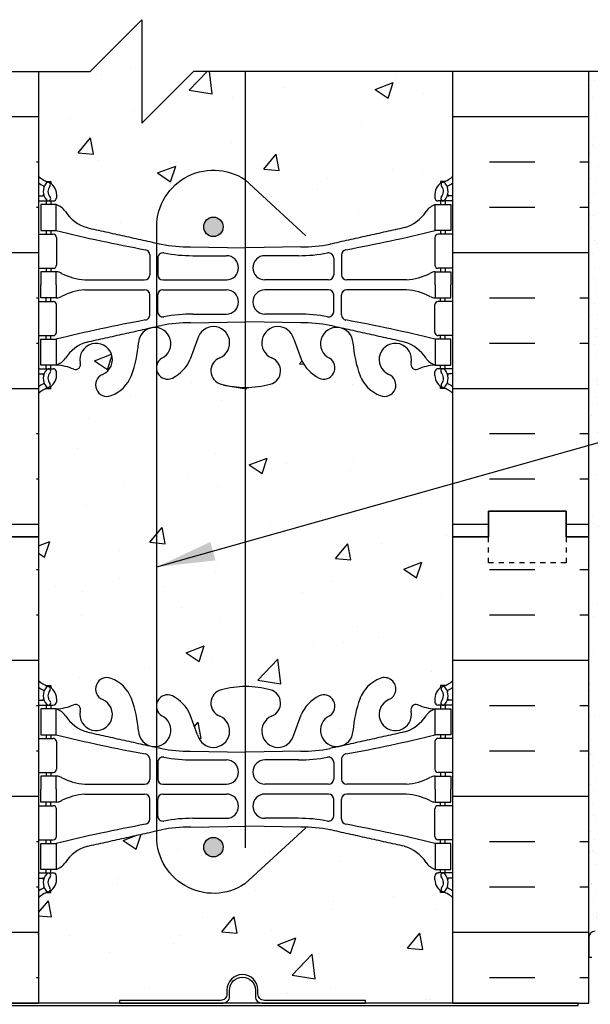
# Model space of a CAD drawing. Units: inches. Extents: x 188.2 to 237.2, y 112.5 to 198.7.
# Drawn here: x 209.7 to 220.7, y 179.7 to 198.7 of the extents above; entities that cross this region are included whole.
import ezdxf

# ---------------------------------------------------------------- set-up
doc = ezdxf.new("R2010")
doc.units = ezdxf.units.IN
doc.header["$LTSCALE"] = 0.5
doc.header["$MEASUREMENT"] = 0
doc.linetypes.add('DASHED2', pattern=[0.375, 0.25, -0.125])
for name, color, linetype in [('HATCH', 12, 'Continuous'), ('line25', 2, 'Continuous'), ('LINE50', 5, 'Continuous'), ('LINE65', 3, 'Continuous'), ('LINE9', 9, 'Continuous'), ('TEXT', 4, 'Continuous'), ('Web_Edge', 9, 'Continuous')]:
    doc.layers.add(name, color=color, linetype=linetype)
doc.styles.add('DIM', font='romans.shx', dxfattribs={"width": 0.7})
doc.dimstyles.new('ext_12', dxfattribs={"dimscale": 12, "dimtxt": 0.09375, "dimasz": 0.09375, "dimexe": 0.09375, "dimexo": 0.0625, "dimgap": 0.0625, "dimtad": 1, "dimdec": 1, "dimzin": 3, "dimdsep": 46, "dimlunit": 4, "dimtxsty": 'DIM', "dimcen": 0.09, "dimdle": 0.09375, "dimclrt": 4, "dimadec": 0, "dimazin": 0, "dimtfac": 1, "dimtdec": 1, "dimtmove": 2, "dimatfit": 3, "dimfxl": 1, "dimfrac": 2, "dimtolj": 1, "dimtzin": 0, "dimarcsym": 0})

msp = doc.modelspace()

# ---------------------------------------------------------------- hatches: boundary and pattern name
at = {"layer": 'HATCH'}
h = msp.add_hatch(dxfattribs=at)
h.set_pattern_fill('AR-CONC', color=256, scale=0.5)
h.set_pattern_definition([(50, (0, 0), (3.5863, -0.31376), [0.375, -4.125]), (355, (0, 0), (-0.693757, 3.76096), [0.3, -3.3]), (100.4514, (0.299, -0.026), (2.892544, 3.4472), [0.3187, -3.50571]), (46.1842, (0, 1), (5.336207, -0.827596), [0.5625, -6.1875]), (96.6356, (0.4447, 0.931), (4.67331, 4.87059), [0.47805, -5.25857]), (351.1842, (0, 1), (4.67331, 4.87059), [0.45, -4.95]), (21, (0.5, 0.75), (2.984535, -2.013094), [0.375, -4.125]), (326, (0.5, 0.75), (1.216577, 3.62575), [0.3, -3.3]), (71.4514, (0.7487, 0.5822), (4.20111, 1.612656), [0.3187, -3.50571]), (37.5, (0, 0), (0.0607993, 1.664469), [0, -3.26, 0, -3.35, 0, -3.3125]), (7.5, (0, 0), (1.315348, 1.972059), [0, -1.91, 0, -3.185, 0, -1.2625]), (327.5, (-1.115, 0), (2.669112, -0.1127744), [0, -1.25, 0, -3.9, 0, -5.175]), (317.5, (-1.615, 0), (2.91593, 0.500525), [0, -1.625, 0, -2.59, 0, -3.675])])
edge = h.paths.add_edge_path()
edge.add_line((218.045, 197.746), (213.038, 197.746))
edge.add_line((213.038, 197.746), (212.038, 196.746))
edge.add_line((212.038, 196.746), (212.038, 198.746))
edge.add_line((212.038, 198.746), (211.038, 197.746))
edge.add_line((211.038, 197.746), (210.045, 197.746))
edge.add_line((210.045, 197.746), (210.045, 195.722))
edge.add_arc((210.391, 196.083), 0.5, 226.2109, 246.4218)
edge.add_line((210.191, 195.624), (210.281, 195.624))
edge.add_line((210.281, 195.624), (210.281, 195.583))
edge.add_arc((210.141, 195.375), 0.25, 0, 55.9442, ccw=False)
edge.add_line((210.391, 195.375), (210.391, 195.308))
edge.add_arc((210.329, 195.308), 0.0625, -90, 0, ccw=False)
edge.add_line((210.329, 195.245), (210.281, 195.245))
edge.add_line((210.281, 195.245), (210.281, 195.175))
edge.add_line((210.281, 195.175), (210.386, 195.175))
edge.add_arc((210.264, 194.833), 0.364, 34.9775, 70.3387, ccw=False)
edge.add_arc((211.187, 195.444), 0.743, 212.7919, 253.8107)
edge.add_spline(control_points=[(210.979, 194.73), (212.417, 194.41)], knot_values=[0, 0, 1, 1], degree=1, periodic=0)
edge.add_arc((212.973, 197.341), 2.984, 259.2546, 270.0995)
edge.add_line((212.978, 194.357), (214.045, 194.341))
edge.add_line((214.045, 194.341), (215.112, 194.357))
edge.add_arc((215.117, 197.341), 2.984, 269.9005, 280.7454)
edge.add_spline(control_points=[(215.673, 194.41), (217.111, 194.73)], knot_values=[0, 0, 1, 1], degree=1, periodic=0)
edge.add_arc((216.903, 195.444), 0.743, 286.1893, 327.2081)
edge.add_arc((217.826, 194.833), 0.364, 109.6613, 145.0225, ccw=False)
edge.add_line((217.704, 195.175), (217.809, 195.175))
edge.add_line((217.809, 195.175), (217.809, 195.245))
edge.add_line((217.809, 195.245), (217.762, 195.245))
edge.add_arc((217.762, 195.308), 0.0625, 180, 270, ccw=False)
edge.add_line((217.699, 195.308), (217.699, 195.375))
edge.add_arc((217.949, 195.375), 0.25, 124.0558, 180, ccw=False)
edge.add_line((217.809, 195.583), (217.809, 195.624))
edge.add_line((217.809, 195.624), (217.899, 195.624))
edge.add_arc((217.699, 196.083), 0.5, 293.5782, 313.7891)
edge.add_line((218.045, 195.722), (218.045, 197.746))
h.paths.add_polyline_path([(218.045, 191.529, 0.088416), (217.899, 191.627), (217.809, 191.627), (217.809, 191.668, -0.249069), (217.699, 191.875), (217.699, 191.943, -0.414214), (217.762, 192.005), (217.809, 192.005), (217.809, 192.075), (217.704, 192.075, 0.085348), (217.375, 192, -0.669601), (217.242, 192.12, 2.087231), (216.808, 191.895, -1), (216.645, 191.487, -0.21345), (216.253, 191.876, -0.068226), (216.117, 192.504, 1.753171), (215.666, 192.207, -0.940793), (215.462, 191.824, -0.173075), (215.116, 192.191), (214.974, 192.578, 1.612474), (214.542, 192.218, -0.734872), (214.519, 191.707, -0.068475), (214.045, 191.645, -0.068475), (213.571, 191.707, -0.734872), (213.548, 192.218, 1.612474), (213.116, 192.578), (212.974, 192.191, -0.173075), (212.628, 191.824, -0.940793), (212.424, 192.207, 1.753171), (211.973, 192.504, -0.068226), (211.838, 191.876, -0.21345), (211.445, 191.487, -1), (211.282, 191.895, 2.087231), (210.848, 192.12, -0.669601), (210.716, 192, 0.085348), (210.386, 192.075), (210.281, 192.075), (210.281, 192.005), (210.329, 192.005, -0.414214), (210.391, 191.943), (210.391, 191.875, -0.249069), (210.281, 191.668), (210.281, 191.627), (210.191, 191.627, 0.088416), (210.045, 191.529), (210.045, 188.756), (210.045, 185.983, 0.088416), (210.191, 185.885), (210.281, 185.885), (210.281, 185.844, -0.249069), (210.391, 185.637), (210.391, 185.569, -0.414214), (210.329, 185.507), (210.281, 185.507), (210.281, 185.437), (210.386, 185.437, 0.085348), (210.716, 185.512, -0.669601), (210.848, 185.392, 2.087231), (211.282, 185.617, -1), (211.445, 186.025, -0.21345), (211.838, 185.636, -0.068226), (211.973, 185.008, 1.753171), (212.424, 185.305, -0.940793), (212.628, 185.688, -0.173075), (212.974, 185.321), (213.116, 184.934, 1.612474), (213.548, 185.294, -0.734872), (213.571, 185.805, -0.068475), (214.045, 185.867, -0.068475), (214.519, 185.805, -0.734872), (214.542, 185.294, 1.612474), (214.974, 184.934), (215.116, 185.321, -0.173075), (215.462, 185.688, -0.940793), (215.666, 185.305, 1.753171), (216.117, 185.008, -0.068226), (216.253, 185.636, -0.21345), (216.645, 186.025, -1), (216.808, 185.617, 2.087231), (217.242, 185.392, -0.669601), (217.375, 185.512, 0.085348), (217.704, 185.437), (217.809, 185.437), (217.809, 185.507), (217.762, 185.507, -0.414214), (217.699, 185.569), (217.699, 185.637, -0.249069), (217.809, 185.844), (217.809, 185.885), (217.899, 185.885, 0.088416), (218.045, 185.983), (218.045, 188.756)])
edge = h.paths.add_edge_path()
edge.add_arc((217.699, 181.429), 0.5, 46.2109, 66.4218)
edge.add_line((217.899, 181.888), (217.809, 181.888))
edge.add_line((217.809, 181.888), (217.809, 181.929))
edge.add_arc((217.949, 182.137), 0.25, 180, 235.9442, ccw=False)
edge.add_line((217.699, 182.137), (217.699, 182.204))
edge.add_arc((217.762, 182.204), 0.0625, 90, 180, ccw=False)
edge.add_line((217.762, 182.267), (217.809, 182.267))
edge.add_line((217.809, 182.267), (217.809, 182.337))
edge.add_line((217.809, 182.337), (217.704, 182.337))
edge.add_arc((217.826, 182.679), 0.364, 214.9775, 250.3387, ccw=False)
edge.add_arc((216.903, 182.068), 0.743, 32.7919, 73.8107)
edge.add_spline(control_points=[(217.111, 182.782), (215.673, 183.102)], knot_values=[0, 0, 1, 1], degree=1, periodic=0)
edge.add_arc((215.117, 180.171), 2.984, 79.2546, 90.0995)
edge.add_line((215.112, 183.155), (214.045, 183.17))
edge.add_line((214.045, 183.17), (212.978, 183.155))
edge.add_arc((212.973, 180.171), 2.984, 89.9005, 100.7454)
edge.add_spline(control_points=[(212.417, 183.102), (210.979, 182.782)], knot_values=[0, 0, 1, 1], degree=1, periodic=0)
edge.add_arc((211.187, 182.068), 0.743, 106.1893, 147.2081)
edge.add_arc((210.264, 182.679), 0.364, 289.6613, 325.0225, ccw=False)
edge.add_line((210.386, 182.337), (210.281, 182.337))
edge.add_line((210.281, 182.337), (210.281, 182.267))
edge.add_line((210.281, 182.267), (210.329, 182.267))
edge.add_arc((210.329, 182.204), 0.0625, 0, 90, ccw=False)
edge.add_line((210.391, 182.204), (210.391, 182.137))
edge.add_arc((210.141, 182.137), 0.25, 304.0558, 360, ccw=False)
edge.add_line((210.281, 181.929), (210.281, 181.888))
edge.add_line((210.281, 181.888), (210.191, 181.888))
edge.add_arc((210.391, 181.429), 0.5, 113.5782, 133.7891)
edge.add_line((210.045, 181.79), (210.045, 179.756))
edge.add_line((210.045, 179.756), (211.607, 179.756))
edge.add_line((211.607, 179.756), (211.607, 179.806))
edge.add_line((211.607, 179.806), (213.557, 179.806))
edge.add_arc((213.557, 179.931), 0.125, 270, 360)
edge.add_line((213.682, 179.931), (213.682, 180.006))
edge.add_arc((213.982, 180.006), 0.3, 0, 180, ccw=False)
edge.add_line((214.282, 180.006), (214.282, 179.931))
edge.add_arc((214.407, 179.931), 0.125, 180, 270)
edge.add_line((214.407, 179.806), (216.357, 179.806))
edge.add_line((216.357, 179.806), (216.357, 179.756))
edge.add_line((216.357, 179.756), (218.045, 179.756))
edge.add_line((218.045, 179.756), (218.045, 181.79))
h.paths.add_polyline_path([(220.946, 159.897), (218.946, 159.897), (207.696, 159.897), (207.696, 158.798), (210.321, 158.329), (213.866, 157.69, -0.065683), (214.321, 157.747, -0.068475), (214.795, 157.685, -0.276761), (214.988, 157.487), (215.514, 157.392, -0.095782), (215.738, 157.567, -0.811917), (215.99, 157.225, -0.087167), (216.394, 156.898, -0.067139), (216.528, 157.515, -0.21345), (216.921, 157.905, -1), (217.084, 157.496, 2.087231), (217.518, 157.271, -0.380392), (217.811, 157.566), (217.811, 157.653), (218.321, 157.653), (218.321, 153.27), (220.946, 155.896)])
h.paths.add_polyline_path([(210.321, 157.653), (210.831, 157.653), (210.831, 157.566, -0.380397), (211.124, 157.271, 2.087231), (211.558, 157.496, -1), (211.721, 157.905, -0.21345), (212.114, 157.515, -0.068226), (212.249, 156.888, 1.753171), (212.7, 157.184, -0.940793), (212.904, 157.567, -0.173075), (213.25, 157.201), (213.392, 156.814, 1.612474), (213.824, 157.174, -0.734872), (213.847, 157.685, -0.00278), (213.866, 157.69), (210.321, 158.329), (207.696, 158.798), (207.696, 155.896), (210.321, 153.271)], flags=17)
h.paths.add_polyline_path([(215.392, 157.201, -0.076032), (215.514, 157.392), (214.988, 157.487, -0.380686), (214.818, 157.174, 1.612474), (215.25, 156.814)], flags=17)
h.paths.add_polyline_path([(215.99, 157.225, -0.073066), (215.942, 157.184, 1.788651), (216.393, 156.898, 0.087045)], flags=17)
h.paths.add_polyline_path([(207.196, 156.735), (205.466, 157.199, -0.873175), (206.204, 159.064), (207.196, 158.887), (207.196, 159.897), (204.196, 159.897), (203.196, 159.897), (203.196, 154.897, 0.050065), (203.296, 153.903), (207.196, 154.031)])
h.paths.add_polyline_path([(207.196, 158.887), (206.204, 159.064, 0.873175), (205.466, 157.199), (207.196, 156.735)], flags=17)
h.paths.add_polyline_path([(203.196, 159.897), (203.008, 159.897), (198.274, 159.741), (198.274, 158.137), (197.274, 157.137), (199.274, 157.137), (198.274, 156.137), (198.274, 153.738), (203.296, 153.903, -0.050065), (203.196, 154.897)])
h.paths.add_polyline_path([(231.368, 157.897), (229.368, 157.897), (230.368, 158.897), (230.368, 159.897), (221.446, 159.897), (221.446, 155.896), (230.368, 155.897), (230.368, 156.897)])
h.paths.add_polyline_path([(214.245, 156.011, 0.225652), (213.87, 156.386), (211.206, 156.386, 0.225652), (210.831, 156.011), (210.831, 155.17, 0.225652), (211.206, 154.795), (213.87, 154.795, 0.225652), (214.245, 155.17)], flags=17)
h.paths.add_polyline_path([(214.245, 154.229, 0.225652), (213.87, 154.604), (211.206, 154.604, 0.225652), (210.831, 154.229), (210.831, 153.388, 0.225652), (211.206, 153.013), (213.87, 153.013, 0.225652), (214.245, 153.388)])
h.paths.add_polyline_path([(217.811, 156.011, 0.225652), (217.436, 156.386), (216.685, 156.386, -0.08021), (216.762, 155.914), (216.762, 154.795), (217.436, 154.795, 0.225652), (217.811, 155.17)], flags=17)
h.paths.add_polyline_path([(216.762, 155.914, 0.08021), (216.685, 156.386), (214.772, 156.386, 0.225652), (214.397, 156.011), (214.397, 155.17, 0.225652), (214.772, 154.795), (216.762, 154.795)], flags=17)
h.paths.add_polyline_path([(216.762, 154.604), (214.772, 154.604, 0.225652), (214.397, 154.229), (214.397, 153.388, 0.225652), (214.772, 153.013), (216.762, 153.013)])
h.paths.add_polyline_path([(217.811, 154.229, 0.225652), (217.436, 154.604), (216.762, 154.604), (216.762, 153.013), (217.436, 153.013, 0.225652), (217.811, 153.388)])
h.paths.add_polyline_path([(216.762, 152.826), (210.992, 152.826, 0.268156), (210.831, 152.678), (210.831, 151.209), (210.951, 151.009), (210.951, 150.897), (210.951, 150.784), (210.831, 150.584), (210.831, 149.116, 0.268156), (210.992, 148.967), (216.762, 148.967)])
h.paths.add_polyline_path([(217.811, 150.584), (217.691, 150.784), (217.691, 150.897), (217.691, 151.009), (217.811, 151.209), (217.811, 152.678, 0.268138), (217.65, 152.826), (216.762, 152.826), (216.762, 148.967), (217.65, 148.967, 0.268138), (217.811, 149.115)])
h.paths.add_polyline_path([(214.245, 148.405, 0.225652), (213.87, 148.78), (211.206, 148.78, 0.225652), (210.831, 148.405), (210.831, 147.564, 0.225652), (211.206, 147.189), (213.87, 147.189, 0.225652), (214.245, 147.564)])
h.paths.add_polyline_path([(214.245, 146.623, 0.225652), (213.87, 146.998), (211.206, 146.998, 0.225652), (210.831, 146.623), (210.831, 145.783, 0.225652), (211.206, 145.408), (213.87, 145.408, 0.225652), (214.245, 145.783)])
h.paths.add_polyline_path([(217.811, 146.623, 0.225652), (217.436, 146.998), (214.772, 146.998, 0.225652), (214.397, 146.623), (214.397, 145.783, 0.225652), (214.772, 145.408), (217.436, 145.408, 0.225652), (217.811, 145.783)])
h.paths.add_polyline_path([(217.811, 148.405, 0.225652), (217.436, 148.78), (214.772, 148.78, 0.225652), (214.397, 148.405), (214.397, 147.564, 0.225652), (214.772, 147.189), (217.436, 147.189, 0.225652), (217.811, 147.564)])
h.paths.add_polyline_path([(218.321, 141.897), (218.321, 142.656), (218.242, 142.414, -0.725737), (218.136, 142.395), (218.087, 142.545), (217.961, 142.545, -0.414214), (217.911, 142.595), (217.911, 142.625), (217.811, 142.625), (217.811, 144.227, -0.380392), (217.518, 144.522, 2.087231), (217.084, 144.297, -1), (216.921, 143.889, -0.21345), (216.528, 144.278, -0.069923), (216.392, 144.922, 1.702394), (215.942, 144.609, -0.940793), (215.738, 144.226, -0.173075), (215.392, 144.592), (215.25, 144.979, 1.612474), (214.818, 144.62, -0.734872), (214.795, 144.109, -0.068475), (214.321, 144.047, -0.068475), (213.847, 144.109, -0.734872), (213.824, 144.62, 1.612474), (213.392, 144.979), (213.25, 144.592, -0.173075), (212.904, 144.226, -0.940793), (212.7, 144.609, 1.702394), (212.25, 144.922, -0.069923), (212.114, 144.278, -0.21345), (211.721, 143.889, -1), (211.558, 144.297, 2.087231), (211.124, 144.522, -0.380397), (210.831, 144.227), (210.831, 142.625), (210.731, 142.625), (210.731, 142.595, -0.414214), (210.681, 142.545), (210.555, 142.545), (210.512, 142.414, -0.725737), (210.406, 142.395), (210.321, 142.656), (210.321, 142.625), (210.321, 141.897), (210.321, 139.123, 0.088416), (210.467, 139.026), (210.557, 139.026), (210.557, 138.984, -0.249069), (210.667, 138.777), (210.667, 138.71, -0.414214), (210.604, 138.647), (210.557, 138.647), (210.557, 138.577), (210.662, 138.577, 0.085348), (210.991, 138.653, -0.669601), (211.124, 138.532, 2.087231), (211.558, 138.757, -1), (211.721, 139.166, -0.21345), (212.114, 138.777, -0.069923), (212.25, 138.133, 1.702394), (212.7, 138.445, -0.940793), (212.904, 138.829, -0.173075), (213.25, 138.462), (213.392, 138.075, 1.612474), (213.824, 138.435, -0.734872), (213.847, 138.946, -0.068475), (214.321, 139.008, -0.068475), (214.795, 138.946, -0.734872), (214.818, 138.435, 1.612474), (215.25, 138.075), (215.392, 138.462, -0.173075), (215.738, 138.829, -0.940793), (215.942, 138.445, 1.702394), (216.392, 138.133, -0.069923), (216.528, 138.777, -0.21345), (216.921, 139.166, -1), (217.084, 138.757, 2.087231), (217.518, 138.532, -0.669601), (217.651, 138.653, 0.085348), (217.98, 138.577), (218.085, 138.577), (218.085, 138.647), (218.037, 138.647, -0.414214), (217.975, 138.71), (217.975, 138.777, -0.249069), (218.085, 138.984), (218.085, 139.026), (218.175, 139.026, 0.088416), (218.321, 139.123)])
edge = h.paths.add_edge_path()
edge.add_spline(control_points=[(217.387, 135.923), (215.949, 136.243)], knot_values=[0, 0, 1, 1], degree=1, periodic=0)
edge.add_arc((215.393, 133.311), 2.984, 79.2546, 90.0995)
edge.add_line((215.388, 136.295), (214.321, 136.311))
edge.add_line((214.321, 136.311), (213.254, 136.295))
edge.add_arc((213.249, 133.311), 2.984, 89.9005, 100.7454)
edge.add_spline(control_points=[(212.693, 136.243), (211.255, 135.923)], knot_values=[0, 0, 1, 1], degree=1, periodic=0)
edge.add_arc((211.463, 135.209), 0.743, 106.1893, 145.772)
edge.add_arc((210.54, 135.82), 0.364, 289.6613, 327.9576, ccw=False)
edge.add_line((210.662, 135.477), (210.557, 135.477))
edge.add_line((210.557, 135.477), (210.557, 135.407))
edge.add_line((210.557, 135.407), (210.604, 135.407))
edge.add_arc((210.604, 135.345), 0.0625, 0, 90, ccw=False)
edge.add_line((210.667, 135.345), (210.667, 135.277))
edge.add_arc((210.417, 135.277), 0.25, 304.0558, 360, ccw=False)
edge.add_line((210.557, 135.07), (210.557, 135.028))
edge.add_line((210.557, 135.028), (210.467, 135.028))
edge.add_arc((210.667, 134.57), 0.5, 113.5782, 133.7891)
edge.add_line((210.321, 134.931), (210.321, 134.152))
edge.add_line((210.321, 134.152), (213.314, 134.152))
edge.add_line((213.314, 134.152), (214.314, 135.152))
edge.add_line((214.314, 135.152), (214.314, 133.152))
edge.add_line((214.314, 133.152), (215.314, 134.152))
edge.add_line((215.314, 134.152), (218.321, 134.152))
edge.add_line((218.321, 134.152), (218.321, 134.931))
edge.add_arc((217.975, 134.57), 0.5, 46.2109, 66.4218)
edge.add_line((218.175, 135.028), (218.085, 135.028))
edge.add_line((218.085, 135.028), (218.085, 135.07))
edge.add_arc((218.225, 135.277), 0.25, 180, 235.9442, ccw=False)
edge.add_line((217.975, 135.277), (217.975, 135.345))
edge.add_arc((218.037, 135.345), 0.0625, 90, 180, ccw=False)
edge.add_line((218.037, 135.407), (218.085, 135.407))
edge.add_line((218.085, 135.407), (218.085, 135.477))
edge.add_line((218.085, 135.477), (217.98, 135.477))
edge.add_arc((218.102, 135.82), 0.364, 212.0424, 250.3387, ccw=False)
edge.add_arc((217.179, 135.209), 0.743, 34.228, 73.8107)
h = msp.add_hatch(dxfattribs=at)
h.set_pattern_fill('INSUL', color=256, scale=7, style=0)
h.paths.add_polyline_path([(210.045, 197.746), (207.42, 197.746), (207.42, 188.756), (207.858, 188.756), (207.858, 189.256), (209.358, 189.256), (209.358, 188.756), (210.045, 188.756)])
h.paths.add_polyline_path([(220.67, 197.746), (218.045, 197.746), (218.045, 188.756), (218.733, 188.756), (218.733, 189.256), (220.233, 189.256), (220.233, 188.756), (220.67, 188.756)])
h = msp.add_hatch(dxfattribs=at)
h.set_pattern_fill('AR-SAND', color=256, scale=0.25, style=0)
h.set_pattern_definition([(37.5, (88.13368, 2.11087), (-0.01574834, 0.48170594), [0, -0.38, 0, -0.425, 0, -0.40625]), (7.5, (88.1337, 2.1109), (0.4424442, 0.7055365), [0, -0.205, 0, -0.3425, 0, -0.13125]), (327.5, (87.8262, 2.11087), (0.7785355, 0.0014148), [0, -0.125, 0, -0.45, 0, -0.5875]), (317.5, (87.8262, 2.1109), (0.7515317, 0.2194189), [0, -0.0625, 0, -0.295, 0, -0.3375])])
h.paths.add_polyline_path([(221.17, 193.401), (220.67, 193.118), (220.67, 188.756), (220.67, 181.018, -0.414214), (220.795, 181.143), (221.17, 181.143)])
h.paths.add_polyline_path([(221.17, 194.011), (220.67, 194.011), (220.67, 193.118), (221.17, 193.401)])
h.paths.add_polyline_path([(221.17, 197.746), (220.67, 197.746), (220.67, 194.011), (221.17, 194.011)])
h = msp.add_hatch(dxfattribs=at)
h.set_pattern_fill('INSUL', color=256, scale=7, style=0)
h.paths.add_polyline_path([(210.045, 188.756), (209.358, 188.756), (209.358, 188.256), (207.858, 188.256), (207.858, 188.756), (207.42, 188.756), (207.42, 179.756), (210.045, 179.756)])
h.paths.add_polyline_path([(220.67, 188.756), (220.233, 188.756), (220.233, 188.256), (218.733, 188.256), (218.733, 188.756), (218.045, 188.756), (218.045, 179.756), (220.468, 179.756), (220.67, 179.756)])
at = {"layer": 'LINE65'}
for points in [[(213.609, 194.746, 1), (213.234, 194.746, 1)], [(213.609, 182.766, 1), (213.234, 182.766, 1)]]:
    msp.add_hatch(color=256, dxfattribs=at).paths.add_polyline_path(points)

# ---------------------------------------------------------------- linework, layer by layer
at = {"layer": 'HATCH'}
for p, q in [((209.883, 197.746), (210.045, 197.746)), ((218.207, 197.746), (218.045, 197.746)), ((219.957, 197.746), (219.082, 197.746))]:
    msp.add_line(p, q, dxfattribs=at)
at = {"layer": 'line25'}
for p, q in [((210.045, 197.746), (210.045, 188.756)), ((218.045, 188.756), (218.045, 197.746)), ((210.045, 188.756), (210.045, 179.756)), ((218.045, 179.756), (218.045, 188.756)), ((207.42, 179.756), (210.045, 179.756)), ((218.045, 179.756), (220.67, 179.756))]:
    msp.add_line(p, q, dxfattribs=at)
at = {"layer": 'LINE50'}
for p, q in [((220.67, 188.756), (220.67, 197.746)), ((220.67, 179.756), (220.67, 188.756))]:
    msp.add_line(p, q, dxfattribs=at)
for points in [[(207.42, 188.756), (207.858, 188.756), (207.858, 189.256), (209.358, 189.256), (209.358, 188.756), (210.045, 188.756)], [(210.045, 188.756), (209.358, 188.756), (209.358, 189.256), (207.858, 189.256), (207.858, 188.756), (207.42, 188.756)], [(220.67, 188.756), (220.233, 188.756), (220.233, 189.256), (218.733, 189.256), (218.733, 188.756), (218.045, 188.756)], [(218.045, 188.756), (218.733, 188.756), (218.733, 189.256), (220.233, 189.256), (220.233, 188.756), (220.67, 188.756)]]:
    msp.add_lwpolyline(points, dxfattribs=at)
at = {"layer": 'LINE65'}
msp.add_line((214.034, 197.746), (214.034, 182.756), dxfattribs=at)
msp.add_lwpolyline([(215.208, 183.142), (214.028, 182.057, -0.623194), (212.329, 183.047), (212.329, 194.668, -0.623194), (214.028, 195.658), (215.208, 194.574)], format="xyb", dxfattribs=at)
for centre in [(213.421, 194.746), (213.421, 182.766)]:
    msp.add_circle(centre, 0.188, dxfattribs=at)
at = {"layer": 'LINE9'}
for p, q in [((211.038, 197.746), (212.038, 198.746)), ((212.038, 198.746), (212.038, 196.746)), ((201.191, 197.746), (211.038, 197.746)), ((212.038, 196.746), (213.038, 197.746)), ((222.884, 197.746), (213.038, 197.746)), ((220.67, 181.018), (220.67, 180.643)), ((220.67, 180.643), (220.733, 180.643))]:
    msp.add_line(p, q, dxfattribs=at)
at = {"layer": 'LINE9', "linetype": 'DASHED2', "ltscale": 0.15}
msp.add_lwpolyline([(220.233, 188.756), (220.233, 188.756), (220.233, 188.256), (218.733, 188.256), (218.733, 188.756), (218.733, 188.756)], dxfattribs=at)
at = {"layer": 'LINE9'}
msp.add_lwpolyline([(211.607, 179.756), (213.607, 179.756, 0.414214), (213.732, 179.881), (213.732, 180.006, -1), (214.232, 180.006), (214.232, 179.881, 0.414214), (214.357, 179.756), (216.357, 179.756), (216.357, 179.806), (214.407, 179.806, -0.414214), (214.282, 179.931), (214.282, 180.006, 1), (213.682, 180.006), (213.682, 179.931, -0.414214), (213.557, 179.806), (211.607, 179.806)], format="xyb", close=True, dxfattribs=at)
msp.add_lwpolyline([(220.469, 179.706), (220.468, 179.756), (207.496, 179.756), (207.496, 179.706)], close=True, dxfattribs=at)
msp.add_arc((220.795, 181.018), 0.125, 90, 180, dxfattribs=at)
at = {"layer": 'Web_Edge'}
for p, q in [((210.191, 195.624), (210.281, 195.624)), ((210.281, 195.624), (210.281, 195.583)), ((217.899, 195.624), (217.809, 195.624)), ((217.809, 195.624), (217.809, 195.583)), ((210.045, 195.345), (210.123, 195.345)), ((210.391, 195.375), (210.391, 195.308)), ((217.699, 195.375), (217.699, 195.308)), ((218.045, 195.345), (217.967, 195.345)), ((210.045, 195.245), (210.329, 195.245)), ((210.191, 195.245), (210.191, 195.175)), ((210.281, 195.245), (210.281, 195.175)), ((218.045, 195.245), (217.762, 195.245)), ((217.809, 195.245), (217.809, 195.175)), ((217.899, 195.245), (217.899, 195.175)), ((210.045, 194.605), (210.329, 194.605)), ((210.191, 194.675), (210.191, 194.605)), ((210.281, 194.675), (210.281, 194.605)), ((210.391, 194.543), (210.391, 194.008)), ((217.699, 194.543), (217.699, 194.008)), ((218.045, 194.605), (217.762, 194.605)), ((217.809, 194.675), (217.809, 194.605)), ((217.899, 194.675), (217.899, 194.605)), ((212.978, 194.357), (214.045, 194.341)), ((215.112, 194.357), (214.045, 194.341)), ((212.193, 194.205), (212.193, 193.821)), ((213.026, 194.189), (213.673, 194.189)), ((215.064, 194.189), (214.417, 194.189)), ((215.897, 194.205), (215.897, 193.821)), ((212.346, 194.143), (212.346, 193.821)), ((215.745, 194.143), (215.745, 193.821)), ((210.045, 193.945), (210.329, 193.945)), ((210.191, 193.945), (210.191, 193.875)), ((210.281, 193.945), (210.281, 193.875)), ((218.045, 193.945), (217.762, 193.945)), ((217.809, 193.945), (217.809, 193.875)), ((217.899, 193.945), (217.899, 193.875)), ((210.939, 193.72), (212.093, 193.721)), ((212.446, 193.721), (213.673, 193.721)), ((215.645, 193.721), (214.417, 193.721)), ((217.151, 193.72), (215.997, 193.721)), ((210.939, 193.531), (212.093, 193.53)), ((212.193, 193.045), (212.193, 193.43)), ((212.346, 193.107), (212.346, 193.43)), ((212.446, 193.53), (213.673, 193.53)), ((215.645, 193.53), (214.417, 193.53)), ((215.745, 193.107), (215.745, 193.43)), ((215.897, 193.045), (215.897, 193.43)), ((217.151, 193.531), (215.997, 193.53)), ((210.045, 193.305), (210.329, 193.305)), ((210.191, 193.305), (210.191, 193.375)), ((210.281, 193.305), (210.281, 193.375)), ((210.391, 192.708), (210.391, 193.243)), ((217.699, 192.708), (217.699, 193.243)), ((218.045, 193.305), (217.762, 193.305)), ((217.809, 193.305), (217.809, 193.375)), ((217.899, 193.305), (217.899, 193.375)), ((213.026, 193.061), (213.673, 193.061)), ((215.064, 193.061), (214.417, 193.061)), ((212.978, 192.894), (214.045, 192.909)), ((215.112, 192.894), (214.045, 192.909)), ((210.045, 192.645), (210.329, 192.645)), ((210.191, 192.575), (210.191, 192.645)), ((210.281, 192.575), (210.281, 192.645)), ((218.045, 192.645), (217.762, 192.645)), ((217.809, 192.575), (217.809, 192.645)), ((217.899, 192.575), (217.899, 192.645)), ((213.116, 192.578), (212.974, 192.191)), ((214.974, 192.578), (215.116, 192.191)), ((210.191, 192.005), (210.191, 192.075)), ((210.281, 192.005), (210.281, 192.075)), ((217.809, 192.005), (217.809, 192.075)), ((217.899, 192.005), (217.899, 192.075)), ((210.045, 192.005), (210.329, 192.005)), ((210.045, 191.905), (210.123, 191.905)), ((210.391, 191.875), (210.391, 191.943)), ((217.699, 191.875), (217.699, 191.943)), ((218.045, 192.005), (217.762, 192.005)), ((218.045, 191.905), (217.967, 191.905)), ((210.191, 191.627), (210.281, 191.627)), ((210.281, 191.627), (210.281, 191.668)), ((217.809, 191.627), (217.809, 191.668)), ((217.899, 191.627), (217.809, 191.627)), ((210.191, 185.885), (210.281, 185.885)), ((210.281, 185.885), (210.281, 185.844)), ((217.899, 185.885), (217.809, 185.885)), ((217.809, 185.885), (217.809, 185.844)), ((210.045, 185.607), (210.123, 185.607)), ((210.391, 185.637), (210.391, 185.569)), ((217.699, 185.637), (217.699, 185.569)), ((218.045, 185.607), (217.967, 185.607)), ((210.045, 185.507), (210.329, 185.507)), ((210.191, 185.507), (210.191, 185.437)), ((210.281, 185.507), (210.281, 185.437)), ((218.045, 185.507), (217.762, 185.507)), ((217.809, 185.507), (217.809, 185.437)), ((217.899, 185.507), (217.899, 185.437)), ((213.116, 184.934), (212.974, 185.321)), ((214.974, 184.934), (215.116, 185.321)), ((210.045, 184.867), (210.329, 184.867)), ((210.191, 184.937), (210.191, 184.867)), ((210.281, 184.937), (210.281, 184.867)), ((218.045, 184.867), (217.762, 184.867)), ((217.809, 184.937), (217.809, 184.867)), ((217.899, 184.937), (217.899, 184.867)), ((210.391, 184.804), (210.391, 184.269)), ((217.699, 184.804), (217.699, 184.269)), ((212.193, 184.467), (212.193, 184.082)), ((212.978, 184.618), (214.045, 184.603)), ((213.026, 184.451), (213.673, 184.451)), ((215.112, 184.618), (214.045, 184.603)), ((215.064, 184.451), (214.417, 184.451)), ((215.897, 184.467), (215.897, 184.082)), ((212.346, 184.405), (212.346, 184.082)), ((215.745, 184.405), (215.745, 184.082)), ((210.045, 184.207), (210.329, 184.207)), ((210.191, 184.207), (210.191, 184.137)), ((210.281, 184.207), (210.281, 184.137)), ((218.045, 184.207), (217.762, 184.207)), ((217.809, 184.207), (217.809, 184.137)), ((217.899, 184.207), (217.899, 184.137)), ((210.939, 183.981), (212.093, 183.982)), ((212.446, 183.982), (213.673, 183.982)), ((215.645, 183.982), (214.417, 183.982)), ((217.151, 183.981), (215.997, 183.982)), ((210.939, 183.792), (212.093, 183.791)), ((212.193, 183.306), (212.193, 183.691)), ((212.346, 183.369), (212.346, 183.691)), ((212.446, 183.791), (213.673, 183.791)), ((215.645, 183.791), (214.417, 183.791)), ((215.745, 183.369), (215.745, 183.691)), ((215.897, 183.306), (215.897, 183.691)), ((217.151, 183.792), (215.997, 183.791)), ((210.045, 183.567), (210.329, 183.567)), ((210.191, 183.567), (210.191, 183.637)), ((210.281, 183.567), (210.281, 183.637)), ((210.391, 182.969), (210.391, 183.504)), ((217.699, 182.969), (217.699, 183.504)), ((218.045, 183.567), (217.762, 183.567)), ((217.809, 183.567), (217.809, 183.637)), ((217.899, 183.567), (217.899, 183.637)), ((213.026, 183.323), (213.673, 183.323)), ((215.064, 183.323), (214.417, 183.323)), ((212.978, 183.155), (214.045, 183.17)), ((215.112, 183.155), (214.045, 183.17)), ((210.045, 182.907), (210.329, 182.907)), ((210.191, 182.837), (210.191, 182.907)), ((210.281, 182.837), (210.281, 182.907)), ((218.045, 182.907), (217.762, 182.907)), ((217.809, 182.837), (217.809, 182.907)), ((217.899, 182.837), (217.899, 182.907)), ((210.045, 182.267), (210.329, 182.267)), ((210.191, 182.267), (210.191, 182.337)), ((210.281, 182.267), (210.281, 182.337)), ((210.391, 182.137), (210.391, 182.204)), ((217.699, 182.137), (217.699, 182.204)), ((218.045, 182.267), (217.762, 182.267)), ((217.809, 182.267), (217.809, 182.337)), ((217.899, 182.267), (217.899, 182.337)), ((210.045, 182.167), (210.123, 182.167)), ((218.045, 182.167), (217.967, 182.167)), ((210.191, 181.888), (210.281, 181.888)), ((210.281, 181.888), (210.281, 181.929)), ((217.809, 181.888), (217.809, 181.929)), ((217.899, 181.888), (217.809, 181.888))]:
    msp.add_line(p, q, dxfattribs=at)
for points in [[(210.086, 194.675), (210.386, 194.675), (210.386, 195.175), (210.086, 195.175)], [(218.004, 194.675), (217.704, 194.675), (217.704, 195.175), (218.004, 195.175)], [(210.086, 192.575), (210.386, 192.575), (210.386, 192.075), (210.086, 192.075)], [(218.004, 192.575), (217.704, 192.575), (217.704, 192.075), (218.004, 192.075)], [(210.086, 184.937), (210.386, 184.937), (210.386, 185.437), (210.086, 185.437)], [(218.004, 184.937), (217.704, 184.937), (217.704, 185.437), (218.004, 185.437)], [(210.086, 182.837), (210.386, 182.837), (210.386, 182.337), (210.086, 182.337)], [(218.004, 182.837), (217.704, 182.837), (217.704, 182.337), (218.004, 182.337)]]:
    msp.add_lwpolyline(points, close=True, dxfattribs=at)
for points in [[(210.386, 193.625), (210.386, 193.875), (210.086, 193.875), (210.086, 193.625)], [(217.704, 193.625), (217.704, 193.875), (218.004, 193.875), (218.004, 193.625)], [(210.386, 193.625), (210.386, 193.375), (210.086, 193.375), (210.086, 193.625)], [(217.704, 193.625), (217.704, 193.375), (218.004, 193.375), (218.004, 193.625)], [(210.386, 183.887), (210.386, 184.137), (210.086, 184.137), (210.086, 183.887)], [(217.704, 183.887), (217.704, 184.137), (218.004, 184.137), (218.004, 183.887)], [(210.386, 183.887), (210.386, 183.637), (210.086, 183.637), (210.086, 183.887)], [(217.704, 183.887), (217.704, 183.637), (218.004, 183.637), (218.004, 183.887)]]:
    msp.add_lwpolyline(points, dxfattribs=at)
for centre, radius, start, end in [((210.391, 196.083), 0.5, 226.2109, 250.5288), ((217.699, 196.083), 0.5, 289.4712, 313.7891), ((210.391, 196.083), 0.6, 234.7832, 245.0748), ((210.385, 195.43), 0.25, 140.1145, 222.4609), ((210.129, 195.52), 0.021, 343.464, 63.9957), ((210.227, 195.561), 0.045, 321.448, 139.1879), ((210.141, 195.375), 0.25, 0, 70.5288), ((210.385, 195.43), 0.16, 140.0001, 222.4609), ((217.949, 195.375), 0.25, 109.4712, 180), ((217.863, 195.561), 0.045, 40.8121, 218.552), ((217.705, 195.43), 0.16, 317.5391, 39.9999), ((217.705, 195.43), 0.25, 317.5391, 39.8855), ((217.961, 195.52), 0.021, 116.0043, 196.536), ((217.699, 196.083), 0.6, 294.9252, 305.2168), ((210.123, 195.365), 0.0196, 269.4032, 15.4901), ((210.234, 195.292), 0.045, 222.4609, 42.4609), ((210.329, 195.308), 0.0625, 270, 0), ((217.762, 195.308), 0.0625, 180, 270), ((217.857, 195.292), 0.045, 137.5391, 317.5391), ((217.967, 195.365), 0.0196, 164.5099, 270.5968), ((210.264, 194.833), 0.364, 34.9775, 70.3387), ((217.826, 194.833), 0.364, 109.6613, 145.0225), ((211.187, 195.444), 0.743, 212.7919, 253.8107), ((216.903, 195.444), 0.743, 286.1893, 327.2081), ((210.329, 194.543), 0.0625, 0, 90), ((217.195, 222.096), 28.253, 256.0552, 259.6343), ((210.895, 222.096), 28.253, 280.3657, 283.9448), ((217.762, 194.543), 0.0625, 90, 180), ((212.973, 197.341), 2.984, 259.2546, 270.0995), ((215.117, 197.341), 2.984, 269.9005, 280.7454), ((212.093, 194.205), 0.1, 360, 79.6343), ((212.446, 194.143), 0.1, 79.2546, 180), ((213.021, 197.173), 2.984, 259.2546, 270.0995), ((213.673, 193.955), 0.234, 270, 90), ((214.417, 193.955), 0.234, 90, 270), ((215.07, 197.173), 2.984, 269.9005, 280.7454), ((215.645, 194.143), 0.1, 0, 100.7454), ((215.997, 194.205), 0.1, 100.3657, 180), ((210.329, 194.008), 0.0625, 270, 0), ((217.762, 194.008), 0.0625, 180, 270), ((210.382, 193.657), 0.219, 60.4937, 88.92), ((211.024, 194.877), 1.16, 242.5844, 265.8032), ((212.093, 193.821), 0.1, 270.0388, 360), ((212.446, 193.821), 0.1, 180, 270), ((215.645, 193.821), 0.1, 270, 0), ((215.997, 193.821), 0.1, 180, 269.9612), ((217.066, 194.877), 1.16, 274.1968, 297.4156), ((217.708, 193.657), 0.219, 91.08, 119.5063), ((210.382, 193.594), 0.219, 271.08, 299.5063), ((211.024, 192.374), 1.16, 94.1968, 117.4156), ((212.093, 193.43), 0.1, 0, 89.9612), ((212.446, 193.43), 0.1, 90, 180), ((213.673, 193.296), 0.234, 270, 90), ((214.417, 193.296), 0.234, 90, 270), ((215.645, 193.43), 0.1, 0, 90), ((215.997, 193.43), 0.1, 90.0388, 180), ((217.066, 192.374), 1.16, 62.5844, 85.8032), ((217.708, 193.594), 0.219, 240.4937, 268.92), ((210.329, 193.243), 0.0625, 0, 90), ((217.762, 193.243), 0.0625, 90, 180), ((212.093, 193.045), 0.1, 280.3657, 0), ((212.446, 193.107), 0.1, 180, 280.7454), ((213.021, 190.078), 2.984, 89.9005, 100.7454), ((215.07, 190.078), 2.984, 79.2546, 90.0995), ((215.645, 193.107), 0.1, 259.2546, 0), ((215.997, 193.045), 0.1, 180, 259.6343), ((217.195, 165.155), 28.253, 100.3657, 103.9448), ((212.973, 189.91), 2.984, 89.9005, 100.7454), ((213.421, 192.505), 0.314, 293.8084, 166.5854), ((214.669, 192.505), 0.314, 13.4146, 246.1916), ((215.117, 189.91), 2.984, 79.2546, 90.0995), ((210.895, 165.155), 28.253, 76.0552, 79.6343), ((210.329, 192.708), 0.0625, 270, 0), ((212.286, 192.489), 0.314, 296.0652, 177.2643), ((215.804, 192.489), 0.314, 2.7357, 243.9348), ((217.762, 192.708), 0.0625, 180, 270), ((211.187, 191.807), 0.743, 106.1893, 147.2081), ((211.155, 192.182), 0.314, 293.8084, 191.4114), ((209.615, 192.685), 2.365, 339.9985, 355.6105), ((218.475, 192.685), 2.365, 184.3895, 200.0015), ((216.935, 192.182), 0.314, 348.5886, 246.1916), ((216.903, 191.807), 0.743, 32.7919, 73.8107), ((210.264, 192.418), 0.364, 289.6613, 325.0225), ((210.331, 191.08), 0.997, 66.8533, 86.8462), ((210.757, 192.087), 0.0968, 249.5669, 19.8449), ((212.538, 192.022), 0.217, 121.463, 294.4736), ((212.287, 192.492), 0.75, 297.0295, 336.3062), ((213.639, 191.966), 0.268, 109.9662, 255.2108), ((214.451, 191.966), 0.268, 284.7892, 70.0338), ((215.803, 192.492), 0.75, 203.6938, 242.9705), ((215.552, 192.022), 0.217, 245.5264, 58.537), ((217.333, 192.087), 0.0968, 160.1551, 290.4331), ((217.759, 191.08), 0.997, 93.1538, 113.1467), ((217.826, 192.418), 0.364, 214.9775, 250.3387), ((210.123, 191.886), 0.0196, 344.5099, 90.5968), ((210.385, 191.821), 0.25, 137.5391, 219.8855), ((210.234, 191.959), 0.045, 317.5391, 137.5391), ((210.141, 191.875), 0.25, 289.4712, 360), ((210.385, 191.821), 0.16, 137.5391, 219.9999), ((210.329, 191.943), 0.0625, 360, 90), ((211.364, 191.691), 0.22, 111.8037, 291.8037), ((211.206, 192.12), 0.677, 290.6803, 338.8761), ((216.884, 192.12), 0.677, 201.1239, 249.3197), ((216.726, 191.691), 0.22, 248.1963, 68.1963), ((217.762, 191.943), 0.0625, 90, 180), ((217.949, 191.875), 0.25, 180, 250.5288), ((217.857, 191.959), 0.045, 42.4609, 222.4609), ((217.705, 191.821), 0.16, 320.0001, 42.4609), ((217.705, 191.821), 0.25, 320.1145, 42.4609), ((217.967, 191.886), 0.0196, 89.4032, 195.4901), ((210.391, 191.168), 0.6, 114.9252, 125.2168), ((210.129, 191.731), 0.021, 296.0043, 16.536), ((210.227, 191.69), 0.045, 220.8121, 38.552), ((214.034, 193.399), 1.754, 254.7082, 270.3771), ((214.057, 193.399), 1.754, 269.6229, 285.2918), ((217.863, 191.69), 0.045, 141.448, 319.1879), ((217.961, 191.731), 0.021, 163.464, 243.9957), ((217.699, 191.168), 0.6, 54.7832, 65.0748), ((210.391, 191.168), 0.5, 109.4712, 133.7891), ((217.699, 191.168), 0.5, 46.2109, 70.5288), ((210.391, 186.344), 0.5, 226.2109, 250.5288), ((211.364, 185.821), 0.22, 68.1963, 248.1963), ((211.206, 185.392), 0.677, 21.1239, 69.3197), ((216.884, 185.392), 0.677, 110.6803, 158.8761), ((216.726, 185.821), 0.22, 291.8037, 111.8037), ((217.699, 186.344), 0.5, 289.4712, 313.7891), ((210.391, 186.344), 0.6, 234.7832, 245.0748), ((210.385, 185.691), 0.25, 140.1145, 222.4609), ((210.129, 185.781), 0.021, 343.464, 63.9957), ((210.227, 185.822), 0.045, 321.448, 139.1879), ((210.141, 185.637), 0.25, 0, 70.5288), ((210.385, 185.691), 0.16, 140.0001, 222.4609), ((213.639, 185.546), 0.268, 104.7892, 250.0338), ((214.034, 184.113), 1.754, 89.6229, 105.2918), ((214.057, 184.113), 1.754, 74.7082, 90.3771), ((214.451, 185.546), 0.268, 289.9662, 75.2108), ((217.949, 185.637), 0.25, 109.4712, 180), ((217.863, 185.822), 0.045, 40.8121, 218.552), ((217.705, 185.691), 0.16, 317.5391, 39.9999), ((217.705, 185.691), 0.25, 317.5391, 39.8855), ((217.961, 185.781), 0.021, 116.0043, 196.536), ((217.699, 186.344), 0.6, 294.9252, 305.2168), ((210.123, 185.626), 0.0196, 269.4032, 15.4901), ((211.155, 185.33), 0.314, 168.5886, 66.1916), ((209.615, 184.827), 2.365, 4.3895, 20.0015), ((212.538, 185.49), 0.217, 65.5264, 238.537), ((212.287, 185.02), 0.75, 23.6938, 62.9705), ((215.803, 185.02), 0.75, 117.0295, 156.3062), ((215.552, 185.49), 0.217, 301.463, 114.4736), ((218.475, 184.827), 2.365, 159.9985, 175.6105), ((216.935, 185.33), 0.314, 113.8084, 11.4114), ((217.967, 185.626), 0.0196, 164.5099, 270.5968), ((210.234, 185.553), 0.045, 222.4609, 42.4609), ((210.329, 185.569), 0.0625, 270, 0), ((210.331, 186.432), 0.997, 273.1538, 293.1467), ((210.264, 185.094), 0.364, 34.9775, 70.3387), ((210.757, 185.425), 0.0968, 340.1551, 110.4331), ((217.333, 185.425), 0.0968, 69.5669, 199.8449), ((217.759, 186.432), 0.997, 246.8533, 266.8462), ((217.826, 185.094), 0.364, 109.6613, 145.0225), ((217.762, 185.569), 0.0625, 180, 270), ((217.857, 185.553), 0.045, 137.5391, 317.5391), ((211.187, 185.705), 0.743, 212.7919, 253.8107), ((212.286, 185.023), 0.314, 182.7357, 63.9348), ((213.421, 185.007), 0.314, 193.4146, 66.1916), ((214.669, 185.007), 0.314, 113.8084, 346.5854), ((215.804, 185.023), 0.314, 116.0652, 357.2643), ((216.903, 185.705), 0.743, 286.1893, 327.2081), ((210.329, 184.804), 0.0625, 0, 90), ((217.195, 212.357), 28.253, 256.0552, 259.6343), ((210.895, 212.357), 28.253, 280.3657, 283.9448), ((217.762, 184.804), 0.0625, 90, 180), ((212.973, 187.602), 2.984, 259.2546, 270.0995), ((215.117, 187.602), 2.984, 269.9005, 280.7454), ((212.093, 184.467), 0.1, 360, 79.6343), ((212.446, 184.405), 0.1, 79.2546, 180), ((213.021, 187.434), 2.984, 259.2546, 270.0995), ((213.673, 184.216), 0.234, 270, 90), ((214.417, 184.216), 0.234, 90, 270), ((215.07, 187.434), 2.984, 269.9005, 280.7454), ((215.645, 184.405), 0.1, 0, 100.7454), ((215.997, 184.467), 0.1, 100.3657, 180), ((210.329, 184.269), 0.0625, 270, 0), ((217.762, 184.269), 0.0625, 180, 270), ((210.382, 183.918), 0.219, 60.4937, 88.92), ((211.024, 185.138), 1.16, 242.5844, 265.8032), ((212.093, 184.082), 0.1, 270.0388, 360), ((212.446, 184.082), 0.1, 180, 270), ((215.645, 184.082), 0.1, 270, 0), ((215.997, 184.082), 0.1, 180, 269.9612), ((217.066, 185.138), 1.16, 274.1968, 297.4156), ((217.708, 183.918), 0.219, 91.08, 119.5063), ((211.024, 182.635), 1.16, 94.1968, 117.4156), ((212.093, 183.691), 0.1, 0, 89.9612), ((212.446, 183.691), 0.1, 90, 180), ((213.673, 183.557), 0.234, 270, 90), ((214.417, 183.557), 0.234, 90, 270), ((215.645, 183.691), 0.1, 0, 90), ((215.997, 183.691), 0.1, 90.0388, 180), ((217.066, 182.635), 1.16, 62.5844, 85.8032), ((210.329, 183.504), 0.0625, 0, 90), ((210.382, 183.855), 0.219, 271.08, 299.5063), ((217.708, 183.855), 0.219, 240.4937, 268.92), ((217.762, 183.504), 0.0625, 90, 180), ((212.446, 183.369), 0.1, 180, 280.7454), ((213.021, 180.339), 2.984, 89.9005, 100.7454), ((215.07, 180.339), 2.984, 79.2546, 90.0995), ((215.645, 183.369), 0.1, 259.2546, 0), ((217.195, 155.416), 28.253, 100.3657, 103.9448), ((212.093, 183.306), 0.1, 280.3657, 0), ((212.973, 180.171), 2.984, 89.9005, 100.7454), ((215.117, 180.171), 2.984, 79.2546, 90.0995), ((215.997, 183.306), 0.1, 180, 259.6343), ((210.895, 155.416), 28.253, 76.0552, 79.6343), ((210.329, 182.969), 0.0625, 270, 0), ((217.762, 182.969), 0.0625, 180, 270), ((211.187, 182.068), 0.743, 106.1893, 147.2081), ((216.903, 182.068), 0.743, 32.7919, 73.8107), ((210.264, 182.679), 0.364, 289.6613, 325.0225), ((217.826, 182.679), 0.364, 214.9775, 250.3387), ((210.385, 182.082), 0.25, 137.5391, 219.8855), ((210.234, 182.22), 0.045, 317.5391, 137.5391), ((210.385, 182.082), 0.16, 137.5391, 219.9999), ((210.329, 182.204), 0.0625, 360, 90), ((217.762, 182.204), 0.0625, 90, 180), ((217.857, 182.22), 0.045, 42.4609, 222.4609), ((217.705, 182.082), 0.16, 320.0001, 42.4609), ((217.705, 182.082), 0.25, 320.1145, 42.4609), ((210.123, 182.147), 0.0196, 344.5099, 90.5968), ((210.129, 181.992), 0.021, 296.0043, 16.536), ((210.227, 181.951), 0.045, 220.8121, 38.552), ((210.141, 182.137), 0.25, 289.4712, 360), ((217.949, 182.137), 0.25, 180, 250.5288), ((217.863, 181.951), 0.045, 141.448, 319.1879), ((217.961, 181.992), 0.021, 163.464, 243.9957), ((217.967, 182.147), 0.0196, 89.4032, 195.4901), ((210.391, 181.429), 0.6, 114.9252, 125.2168), ((210.391, 181.429), 0.5, 109.4712, 133.7891), ((217.699, 181.429), 0.5, 46.2109, 70.5288), ((217.699, 181.429), 0.6, 54.7832, 65.0748)]:
    msp.add_arc(centre, radius, start, end, dxfattribs=at)
for points in [[(210.979, 194.73), (212.417, 194.41)], [(217.111, 194.73), (215.673, 194.41)], [(210.979, 192.521), (212.417, 192.841)], [(217.111, 192.521), (215.673, 192.841)], [(210.979, 184.991), (212.417, 184.671)], [(217.111, 184.991), (215.673, 184.671)], [(210.979, 182.782), (212.417, 183.102)], [(217.111, 182.782), (215.673, 183.102)]]:
    msp.add_open_spline(points, degree=1, dxfattribs=at)

# ---------------------------------------------------------------- leaders
at = {"layer": 'TEXT'}
msp.add_leader([(212.329, 188.177), (222.997, 191.187), (233.089, 191.187)], dimstyle='ext_12', override={"dimgap": 0.0625, "dimtad": 0}, dxfattribs=at)

doc.saveas('drawing.dxf')
